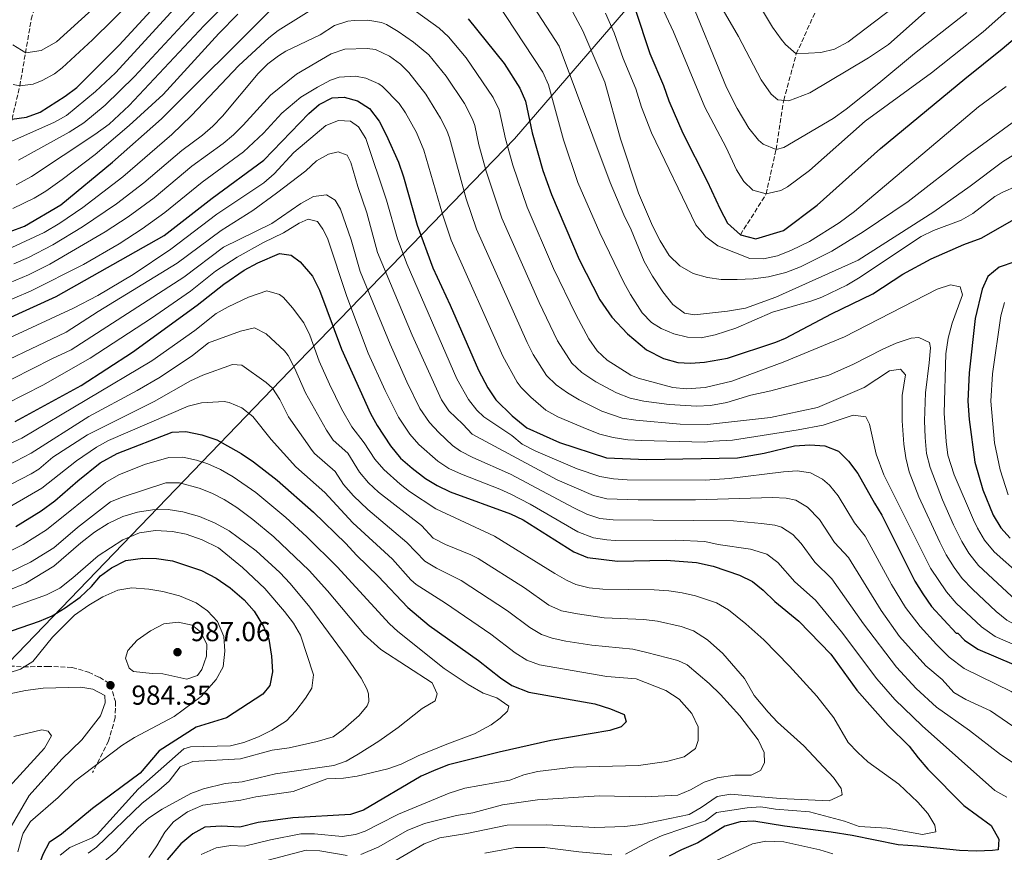
# Model space of a CAD drawing. Units: metres. Extents: x 658510 to 661974, y 4734880 to 4737272.
# Drawn here: x 659674 to 660033, y 4736738 to 4737042 of the extents above; entities that cross this region are included whole.
import ezdxf

# ---------------------------------------------------------------- set-up
doc = ezdxf.new("R2010")
doc.units = ezdxf.units.M
doc.header["$MEASUREMENT"] = 0
doc.linetypes.add('DGN Style 3', pattern=[2.435890702152634, 1.739921930109024, -0.6959687720436097])
for name, color, linetype, lineweight in [('Barranco lineal', 142, 'DGN Style 3', 13), ('Cota de punto acotado terreno', 7, 'Continuous', 0), ('Curva de nivel directora', 30, 'Continuous', 30), ('Curva de nivel intermedia', 30, 'Continuous', 0), ('Límite de municipio', 7, 'Continuous', 0), ('Pozo puntual', 7, 'Continuous', 0), ('Punto acotado terreno (símbolo)', 7, 'Continuous', 0), ('Senda', 7, 'DGN Style 3', 0)]:
    doc.layers.add(name, color=color, linetype=linetype, lineweight=lineweight)
doc.styles.add('Style-Arial', font='arial.ttf')

# ---------------------------------------------------------------- blocks, each defined once
blk = doc.blocks.new('5PATER')
at = {"layer": 'Pozo puntual', "linetype": 'Continuous', "lineweight": 0}
h = blk.add_hatch(color=51, dxfattribs=at)
edge = h.paths.add_edge_path()
edge.add_ellipse((0, 0), major_axis=(-0.1095731443231308, -0.1110710700762829), ratio=0.9994222409660317, start_angle=0, end_angle=360)

msp = doc.modelspace()

# ---------------------------------------------------------------- linework, layer by layer
at = {"layer": 'Barranco lineal', "color": 142, "linetype": 'DGN Style 3', "lineweight": 13}
for points in [[(659937.0499999998, 4736963.32, 850), (659946.4400000004, 4736978.180000001, 845), (659950.04, 4736994.4, 840), (659952.8399999999, 4737012.289999999, 835), (659957.4199999999, 4737029.189999999, 830), (659964.9199999999, 4737045.82, 825), (659967, 4737060.189999999, 820), (659969.7100000001, 4737078.640000001, 815), (659973.4900000002, 4737096.930000001, 810), (659976.0099999999, 4737116.869999999, 805), (659977.8399999999, 4737133.980000001, 800), (659980.6900000004, 4737147.939999999, 795), (659980.7000000002, 4737160.91, 790), (659976.9699999997, 4737170.480000001, 785), (659975.2000000002, 4737196.390000001, 780), (659972.6100000005, 4737220.609999999, 776.5599999999977), (659973.5700000003, 4737227.01, 775.7700000000042)], [(659666.0499999998, 4736983.699999999, 862.3800000000047), (659667.9500000002, 4736988.230000001, 860), (659670.2699999996, 4736996.970000001, 855), (659671.4600000001, 4737005.480000001, 850), (659674.3099999997, 4737017.52, 845), (659678.4900000002, 4737041.84, 835), (659682.0999999996, 4737053.76, 830), (659687.9699999997, 4737062.109999999, 825), (659690.1799999997, 4737084.029999999, 820), (659694.25, 4737102.279999999, 815), (659703.5800000001, 4737139.060000001, 805), (659711.5899999999, 4737168.619999999, 800), (659720.6600000003, 4737192.109999999, 795), (659733, 4737221.41, 791.929999999993)]]:
    msp.add_polyline3d(points, dxfattribs=at)
at = {"layer": 'Curva de nivel directora', "color": 30, "linetype": 'Continuous', "lineweight": 30, "flags": 128}
for points, elevation in [([(659898.6399999993, 4737045.52), (659903.9700000002, 4737029.410000001), (659908.9900000005, 4737017.66), (659910.9799999997, 4737012.130000001), (659916.0800000004, 4737000.270000001), (659924.9499999996, 4736982.77), (659929.6300000001, 4736972.57), (659932.29, 4736967.490000002), (659937.0499999986, 4736963.320000002), (659942.6299999999, 4736961.780000002), (659952.7799999999, 4736964.83), (659965.0800000001, 4736974.11), (659988.1600000006, 4736994.700000001), (660018.8200000006, 4737020.100000001), (660032.5099999988, 4737031.04), (660056.7299999993, 4737051.77)], 850.0000000000002), ([(659670.7999999984, 4736964.460000001), (659675.9999999997, 4736966.470000001), (659689.29, 4736974.250000001), (659708.0900000001, 4736989.730000002), (659726.0099999995, 4737005.61), (659765.7800000003, 4737045.28)], 875.0000000000002), ([(659671.4600000001, 4737005.480000001), (659676.7399999995, 4737006.210000002), (659681.7100000007, 4737007.980000002), (659690.7899999998, 4737013.770000001), (659695.0900000003, 4737016.980000001), (659710.5800000001, 4737032.350000001), (659722.1099999992, 4737044.930000001)], 850.0000000000002), ([(659837.7899999988, 4737042.000000002), (659850.9499999996, 4737025.7), (659856.6699999993, 4737016.789999999), (659858.7300000002, 4737012.01), (659861.1100000006, 4737000.390000002), (659865.0099999988, 4736986.760000002), (659868.2099999995, 4736977.91), (659878.2700000001, 4736954.26), (659885.7499999991, 4736939.539999999), (659890.11, 4736933.289999999), (659895.9300000003, 4736927.210000002), (659902.8599999994, 4736921.36), (659908.9999999994, 4736918.230000001), (659914.2000000007, 4736916.699999999), (659918.85, 4736916.520000001), (659923.9999999997, 4736916.869999999), (659932.3499999981, 4736918.26), (659949.9399999991, 4736924.150000001), (659953.4999999995, 4736925.640000001), (659970.2799999992, 4736934.460000004), (659985.3399999997, 4736941.730000001), (659996.2199999985, 4736948.92), (660006.6299999999, 4736954.57), (660018.5199999989, 4736959.789999999), (660024.8800000001, 4736962.050000002), (660036.1599999989, 4736968.480000002)], 875.0000000000002), ([(659669.739999999, 4736932.680000002), (659687.5499999989, 4736940.830000001), (659726.9100000004, 4736963.07), (659744.4700000001, 4736976.66), (659763.3399999995, 4736990.490000002), (659779.6899999997, 4737007.550000001), (659783.4800000006, 4737010.810000001), (659788.2399999994, 4737013.210000004), (659792.589999999, 4737013.430000001), (659797.4100000003, 4737012.060000001), (659801.8099999991, 4737009.300000001), (659805.3799999986, 4737004.720000001), (659807.9299999991, 4736999.75), (659812.3899999983, 4736989.720000001), (659814.2199999989, 4736984.45), (659819.2399999991, 4736966.740000002), (659824.9499999998, 4736951.26), (659831.2499999986, 4736937.67), (659841.5999999997, 4736913.91), (659844.9799999993, 4736907.5), (659847.8099999991, 4736903.120000001), (659853.8300000007, 4736897.300000001), (659859.1700000005, 4736892.890000001), (659871.0700000006, 4736887.500000002), (659888.1600000008, 4736882.01), (659902.7699999999, 4736881.310000002), (659935.9600000002, 4736882.020000001), (659945.6599999988, 4736883.710000001), (659956.7299999995, 4736886.33), (659962.3199999996, 4736886.75), (659967.8399999985, 4736886.380000002), (659972.7800000003, 4736884.390000002), (659976.4799999995, 4736880.750000001), (659979.8899999983, 4736876.27), (659985.8899999997, 4736865.430000002), (659988.61, 4736861.119999999), (660000.6399999995, 4736836.960000002), (660003.5199999985, 4736832.350000001), (660006.7199999993, 4736827.800000002)], 900.0000000000002), ([(659672.6200000001, 4736895.190000001), (659696.730000001, 4736908.310000001), (659715.3599999989, 4736920.480000001), (659738.949999999, 4736937.65), (659748.699999999, 4736945.320000002), (659756.150000001, 4736950.359999999), (659761.0599999995, 4736953.039999999), (659768.9599999986, 4736956.480000001), (659773.2900000004, 4736955.890000002), (659776.5699999994, 4736953.400000001), (659781.0699999988, 4736948.190000001), (659783.57, 4736943.060000001), (659791.5499999997, 4736921.560000001), (659802.1599999999, 4736898.109999999), (659804.5499999993, 4736893.720000002), (659809.4099999988, 4736886.37), (659813.1500000004, 4736881.859999999), (659817.3300000001, 4736878.17), (659822.2400000008, 4736874.480000001)], 925.0000000000002), ([(660037.1, 4736953.380000001), (660031.389999999, 4736951.460000001)], 875.0000000000002), ([(660031.389999999, 4736951.460000001), (660027.2099999991, 4736948.020000001), (660025.1799999997, 4736943.45), (660022.6600000006, 4736932.800000002), (660020.4199999988, 4736912.949999999), (660019.9999999985, 4736902.570000002), (660020.3899999997, 4736895.980000001), (660022.5399999998, 4736880.449999999), (660025.3799999986, 4736870.350000001), (660029.1699999995, 4736861.119999999), (660032.0399999993, 4736856.400000001), (660035.3600000008, 4736852.630000001)], 875.0000000000002), ([(659687.0599999994, 4736866.300000001), (659695.4999999994, 4736873.630000002), (659703.669999999, 4736880.17), (659709.7899999989, 4736883.61), (659729.8499999996, 4736891.29), (659734.8499999997, 4736891.620000001), (659740.6900000003, 4736890.380000004), (659746.0999999995, 4736888.59), (659755.029999999, 4736883.600000001), (659759.5099999983, 4736880.500000001), (659768.1399999983, 4736873.779999999), (659781.4100000008, 4736862.160000001), (659793.1499999999, 4736850.740000002), (659797.0799999994, 4736846.52), (659804.9800000008, 4736838.880000002), (659815.7799999989, 4736827.370000001), (659823.6, 4736820.910000001), (659841.5300000005, 4736808.050000002), (659849.519999999, 4736801.720000002), (659853.6699999997, 4736798.939999999), (659859.8799999991, 4736796.570000002), (659883.9599999987, 4736792.28), (659889.6600000006, 4736790.52), (659894.7099999998, 4736788.430000001), (659895.4099999995, 4736785.680000001), (659893.5499999998, 4736783.9), (659889.4699999985, 4736782.53), (659867.9300000002, 4736778.910000003), (659849.0999999989, 4736774.720000001), (659830.6299999994, 4736770.050000002), (659825.9600000002, 4736768.270000001), (659820.6699999995, 4736765.940000001), (659799.5999999985, 4736753.5), (659794.8499999987, 4736751.92), (659773.8099999989, 4736750.789999999), (659761.1800000002, 4736748.980000001), (659754.5700000008, 4736747.330000001), (659747.8299999994, 4736747.690000001), (659741.8100000002, 4736747.310000001), (659737.409999999, 4736744.95), (659732.9799999989, 4736741.289999999), (659728.0199999991, 4736735.470000001)], 950.0000000000002), ([(659822.2400000008, 4736874.480000001), (659826.49, 4736871.850000001), (659831.2399999996, 4736869.58), (659853.2599999984, 4736861.570000002), (659857.7800000003, 4736859.430000001), (659876.3099999998, 4736847.720000002), (659881.3199999989, 4736845.660000001), (659892.230000001, 4736844.32), (659909.9899999995, 4736844.66), (659921.0699999994, 4736843.870000001), (659927.1699999992, 4736842.480000001), (659936.6799999999, 4736839.240000002), (659941.4299999997, 4736836.91), (659945.3300000001, 4736833.779999999), (659949.6199999994, 4736829.57), (659958.3099999997, 4736822.380000002), (659969.9900000008, 4736810.37), (659979.5499999984, 4736797.310000001), (659990.9500000001, 4736784.430000001), (659998.5699999998, 4736776.890000002), (660001.7999999997, 4736772.590000001), (660005.4000000005, 4736768.490000002), (660018.4599999984, 4736755.180000001), (660028.4599999987, 4736747.900000001), (660031.3099999987, 4736742.960000001), (660031, 4736739.09), (660028.9799999995, 4736738.779999999), (660023.0999999987, 4736738.54), (660016.980000001, 4736738.820000002), (660001.6599999988, 4736740.460000004), (659994.589999999, 4736740.910000003), (659977.8299999996, 4736744.330000001), (659970.1899999997, 4736745.51), (659953.1100000007, 4736747.680000001), (659941.9799999995, 4736749.53), (659936.9900000006, 4736749.270000001), (659931.3199999998, 4736747.640000002), (659921.4999999985, 4736741.670000002), (659915.5499999984, 4736739.130000004), (659911.1200000006, 4736736.820000002)], 925.0000000000002), ([(659672.9199999997, 4736856.939999999), (659682.1199999995, 4736862.710000001), (659687.0599999994, 4736866.300000001)], 950.0000000000002), ([(659668.1399999985, 4736817.770000001), (659681.4699999992, 4736822.410000001), (659686.0800000003, 4736824.350000001), (659690.7999999988, 4736827.240000002), (659696.36, 4736831.170000001), (659700.3999999989, 4736835.08), (659703.7499999994, 4736838.92), (659707.7300000002, 4736841.930000001), (659712.9499999996, 4736844.49), (659719.1099999996, 4736845.390000001), (659724.1099999996, 4736845.300000001), (659730.0399999997, 4736844.390000002), (659740.5999999986, 4736840.960000001), (659745.849999999, 4736838.130000001), (659751.0399999992, 4736834.560000001), (659756.0899999985, 4736830.180000001), (659759.7499999997, 4736826.029999999), (659763.1099999992, 4736820.460000002), (659765.0599999982, 4736815.840000002), (659766.0199999993, 4736809.65)], 975.0000000000002), ([(660006.7199999993, 4736827.800000002), (660015.7099999991, 4736818.029999999), (660016.3599999996, 4736818.039999999), (660018.7600000004, 4736815.510000001), (660023.6399999995, 4736812.260000001), (660043.3499999995, 4736803.840000001), (660058.2499999991, 4736795.960000002), (660076.8799999994, 4736787.190000001), (660087.3800000002, 4736781.230000002), (660092.2599999997, 4736777.939999999), (660101.6200000006, 4736770.539999999), (660105.1999999991, 4736767.040000001), (660112.8099999999, 4736758.59), (660116.5899999996, 4736755.160000001), (660120.8200000008, 4736751.980000001), (660125.1700000004, 4736749.500000001), (660129.889999999, 4736747.850000001), (660134.8800000001, 4736746.939999999), (660140.62, 4736746.33), (660156.9999999994, 4736746.87), (660162.7399999994, 4736746.430000001), (660185.0300000008, 4736741.910000001), (660190.5299999993, 4736740.090000002), (660200.0800000003, 4736735.08)], 900), ([(659766.0199999993, 4736809.65), (659766.4799999997, 4736803.91), (659765.5099999999, 4736798.960000002), (659762.9500000004, 4736795.859999999), (659749.6899999991, 4736787.170000001), (659738.5699999991, 4736783.78), (659725.0899999987, 4736775.140000002), (659718.1599999998, 4736766.980000001), (659700.8399999992, 4736754.190000001), (659689.4699999989, 4736744.750000002), (659684.9600000004, 4736741.760000001), (659682.6899999996, 4736737.310000001), (659678.749999999, 4736726.580000003), (659677.4599999993, 4736721.09), (659676.1000000002, 4736709.910000003), (659675.2399999996, 4736698.61), (659674.4599999996, 4736693.210000001), (659674.8300000007, 4736687.990000002), (659673.2599999993, 4736684.010000001)], 975.0000000000002)]:
    msp.add_lwpolyline(points, dxfattribs=dict(at, elevation=elevation))
at = {"layer": 'Curva de nivel intermedia', "color": 30, "linetype": 'Continuous', "lineweight": 0, "flags": 128}
for points, elevation in [([(659670.2700000008, 4736996.970000001), (659686.99, 4737004.33), (659691.3399999997, 4737006.789999999), (659701.8899999999, 4737015.479999999), (659709.1600000008, 4737022.320000002), (659749.5400000016, 4737066.460000001)], 855.0000000000002), ([(660026.8400000003, 4737064.590000001), (659990.9900000002, 4737032.679999999), (659983.7300000006, 4737027.830000001), (659962.38, 4737015.05), (659954.7300000011, 4737012.090000001), (659950.650000002, 4737012.529999998), (659948.2200000001, 4737014.59), (659944.6500000005, 4737019.76), (659936.310000001, 4737035.600000001), (659924.790000001, 4737055.529999999)], 835), ([(659673.8000000003, 4736990.519999999), (659692.2600000006, 4737000.680000001), (659697.7100000001, 4737004.149999999), (659705.4800000016, 4737010.49), (659716.1600000013, 4737021.02), (659750.9299999997, 4737058.470000001)], 859.9999999999999), ([(659906.3300000007, 4737050.84), (659912.5900000012, 4737037.209999999), (659924.0399999999, 4737009.789999999), (659931.9000000011, 4736995.109999999), (659935.6500000017, 4736986.949999999), (659938.3300000017, 4736982.680000001), (659941.5800000017, 4736979.550000001), (659946.4400000009, 4736978.179999998), (659951.7400000005, 4736979.42), (659954.1700000003, 4736980.749999999), (659962.2200000013, 4736986.679999999), (659982.4699999997, 4737004.649999999), (660006.6800000012, 4737022.369999998), (660025.5400000017, 4737037.209999999), (660048.400000001, 4737057.689999999)], 845.0000000000002), ([(659671.8100000009, 4737032.550000002), (659676.5200000005, 4737029.65), (659682.0599999992, 4737030.470000001), (659687.6300000015, 4737033.62), (659709.7900000011, 4737053.849999998)], 840), ([(659672.9300000007, 4736981.46), (659678.5800000012, 4736984.52), (659701.6900000009, 4736999.819999999), (659706.8899999999, 4737003.619999999), (659714.2400000015, 4737010.430000001), (659741.5199999996, 4737039.599999999), (659755.5600000009, 4737053.849999998)], 865), ([(659855.4500000012, 4737056.079999999), (659870.9299999998, 4737031.99), (659889.530000001, 4736982.4), (659894.5300000011, 4736970.539999999), (659897.1999999998, 4736965.140000001), (659901.9699999997, 4736953.56), (659905.0099999995, 4736948.199999998), (659908.7300000011, 4736942.519999999), (659912.4400000017, 4736937.9), (659916.6700000005, 4736934.74), (659920.3200000006, 4736934.149999999), (659932.3900000006, 4736935.48), (659938.8700000005, 4736936.57), (659949.9500000002, 4736940.569999999), (659980.02, 4736954.009999999), (660007.5400000019, 4736971.689999999), (660020.820000001, 4736980.960000001), (660032.6500000019, 4736989.84), (660038.4400000009, 4736993.569999999)], 865), ([(659671.8900000014, 4737018.09), (659674.3099999998, 4737017.52), (659679.2100000017, 4737018.15), (659682.5100000007, 4737019.520000001), (659686.9100000019, 4737021.999999999), (659689.7700000006, 4737024.149999999), (659700.7800000011, 4737034.349999999), (659715.9500000012, 4737049.390000002)], 845.0000000000002), ([(659917.5300000011, 4737052.33), (659931.9300000002, 4737016.980000001), (659935.910000001, 4737009.34), (659940.1700000013, 4737002.15), (659943.5900000011, 4736997.779999998), (659945.3600000013, 4736996.279999998), (659950.0400000019, 4736994.399999999), (659952.8600000005, 4736995.099999999), (659970.9100000017, 4737005.720000001), (659975.6500000004, 4737009.07), (659987.5500000003, 4737018.499999999), (660000.5099999999, 4737029.399999999), (660019.650000002, 4737044.319999999)], 840), ([(659943.2200000001, 4737048.060000001), (659948.7499999999, 4737039), (659951.8800000013, 4737034.619999999), (659953.5100000007, 4737032.689999999), (659957.4200000003, 4737029.189999999), (659966.41, 4737029.779999999), (659971.3300000019, 4737030.949999998), (659976.3000000007, 4737033.650000001), (659999.5100000009, 4737051.310000001)], 830.0000000000001), ([(659671.440000002, 4736958.619999998), (659683.1400000011, 4736964.13), (659688.9400000013, 4736967.57), (659697.2300000016, 4736973.209999999), (659711.8499999997, 4736984.400000001), (659729.6999999998, 4736999.819999999), (659736.9199999995, 4737006.739999999), (659754.1399999993, 4737024.960000001), (659765.160000001, 4737035.109999998), (659768.5600000008, 4737037.730000001), (659786.3000000013, 4737048.819999999)], 880.0000000000002), ([(659815.950000001, 4737046.800000001), (659827.1800000007, 4737038.57), (659830.5900000016, 4737035.460000002), (659837.0800000002, 4737027.830000001), (659846.9200000018, 4737013.38), (659849.0499999997, 4737008.850000001), (659851.3699999996, 4736998.259999999), (659854.0300000019, 4736988.619999999), (659859.2500000009, 4736973.350000001), (659868.8700000012, 4736950.939999999), (659876.9800000006, 4736934.17), (659881.7200000013, 4736925.399999999), (659884.8000000013, 4736920.970000001), (659888.4600000003, 4736917.550000001), (659897.1500000008, 4736912.109999998), (659899.8000000018, 4736910.970000001), (659912.4200000014, 4736907.649999999), (659917.4000000014, 4736907.07), (659924.2300000021, 4736907.59), (659933.9599999996, 4736909.9), (659952.6300000001, 4736916.789999999), (659974.9400000017, 4736926.069999999), (660008.8099999991, 4736943.509999998), (660013.6500000006, 4736945.050000001), (660017.1500000008, 4736944.36), (660017.9600000001, 4736941.45), (660014.2699999998, 4736931.09), (660012.7800000011, 4736925.58), (660012.0000000009, 4736919.869999999), (660011.3000000014, 4736898.21)], 880.0000000000002), ([(659848.1300000009, 4737048.169999998), (659865.0600000002, 4737022.539999997), (659867.0400000005, 4737017.939999999), (659872.5200000012, 4736997.949999998), (659877.7800000006, 4736982.380000001), (659885.7300000011, 4736964.029999999), (659894.5900000014, 4736945.909999999), (659896.9600000007, 4736941.519999999), (659901.1699999997, 4736934.859999998), (659904.6299999997, 4736931.279999999), (659908.0899999996, 4736929.08), (659912.7600000012, 4736927.119999998), (659917.7900000004, 4736925.910000001), (659922.7900000005, 4736925.67), (659927.8399999997, 4736926.76), (659935.4100000003, 4736929.230000001), (659948.7300000021, 4736935.029999998), (659963.1399999999, 4736939.199999999), (659966.7800000011, 4736940.529999999), (659975.8, 4736944.900000001), (659980.1000000006, 4736947.440000001), (660002.9400000018, 4736962.599999999), (660007.400000001, 4736964.84), (660017.5399999998, 4736968.58), (660021.8300000014, 4736971.100000001), (660029.8500000011, 4736977.179999999), (660032.690000002, 4736978.8)], 870.0000000000002), ([(659875.0200000001, 4737046.210000001), (659879.5599999998, 4737037.59), (659887.5599999997, 4737018.880000001), (659893.3600000021, 4736998.319999999), (659899.8300000007, 4736978.489999999), (659904.9400000003, 4736966.59), (659907.7900000003, 4736961.109999998), (659911.010000001, 4736955.679999999), (659914.9600000007, 4736952.009999999), (659919.8300000011, 4736949.189999998), (659925.0200000012, 4736947.749999999), (659929.9699999999, 4736947.029999998), (659935.8200000017, 4736946.949999998), (659941.7000000001, 4736947.23), (659947.3100000004, 4736947.980000001), (659953.6400000004, 4736949.51), (659958.9500000012, 4736951.630000001), (659970.400000002, 4736957.269999998), (659981.7600000012, 4736964.4), (659998.200000001, 4736975.469999999), (660019.4599999997, 4736991.989999999), (660055.4500000007, 4737018.17)], 859.9999999999999), ([(659671.820000002, 4736972.839999998), (659679.5600000003, 4736976.66), (659683.8099999994, 4736979.2), (659689.7999999997, 4736983.410000001), (659701.730000001, 4736992.49), (659714.2300000002, 4737003.119999998), (659726.5300000004, 4737014.42), (659746.8600000016, 4737036.600000001), (659753.850000001, 4737043.74)], 870.0000000000002), ([(659887.8900000004, 4737044.050000002), (659891.0199999996, 4737036.939999999), (659894.320000001, 4737027.490000002), (659898.9400000012, 4737016.529999999), (659901.0100000009, 4737009.779999999), (659904.5800000004, 4737000.439999999), (659920.7400000008, 4736966.88), (659924.3799999997, 4736962.55), (659928.8299999998, 4736959.249999999), (659940.4599999995, 4736954.579999999), (659945.4300000007, 4736954.55), (659950.5700000015, 4736955.619999998), (659955.7300000003, 4736957.710000001), (659962.1800000012, 4736960.869999999), (659973.0300000006, 4736967.659999999), (659978.5899999995, 4736971.789999999), (660023.8499999996, 4737009.96), (660033.9700000006, 4737017.33)], 855.0000000000002), ([(660039.3500000007, 4736828.210000001), (660023.9000000011, 4736842.699999999), (660020.3499999995, 4736847.179999999), (660017.760000001, 4736851.460000002), (660014.7400000015, 4736857.53), (660010.6700000011, 4736866.66), (660006.2200000008, 4736878.449999999), (660004.8799999997, 4736883.51), (660004.3900000004, 4736889.439999999), (660004.1800000002, 4736895.45), (660004.5199999998, 4736905.66), (660005.9100000003, 4736916.65), (660006.29, 4736922.109999998), (660006.0399999998, 4736924.060000001), (660002.1100000005, 4736925.810000001), (659999.3200000008, 4736925.59), (659993.8100000012, 4736923.73), (659988.9400000006, 4736921.609999998), (659978.2300000018, 4736916.09), (659969.3400000003, 4736912.150000001), (659948.0999999995, 4736906.409999999), (659940.8300000007, 4736904.779999999), (659932.0700000009, 4736902.15), (659926.0899999996, 4736901.050000001), (659921.1200000008, 4736900.749999999), (659911.0900000016, 4736901.399999999), (659901.780000002, 4736902.600000001), (659896.8900000014, 4736903.730000001), (659891.8800000001, 4736905.67), (659884.2800000005, 4736909.679999999), (659879.1799999998, 4736913.069999999), (659875.5499999999, 4736916.51), (659870.4, 4736924.659999999), (659863.650000002, 4736938.539999999), (659850.070000001, 4736969.329999999), (659844.2999999998, 4736986.490000002), (659841.6199999999, 4736996.119999998), (659840.1900000017, 4737003.09), (659839.3800000002, 4737005.480000001), (659836.4800000011, 4737011.140000001), (659829.7100000008, 4737021.149999999), (659823.4000000008, 4737028.92), (659817.8200000019, 4737033.529999998), (659812.3200000012, 4737037.350000001), (659808.0099999994, 4737039.909999999), (659806.1699999999, 4737040.640000001), (659801.1900000023, 4737041.539999999), (659796.200000001, 4737041.420000001), (659793.8899999999, 4737041.15), (659789.0799999997, 4737039.63), (659783.8000000003, 4737036.159999999), (659771.3400000012, 4737030.189999999), (659768.6500000001, 4737028.57), (659764.7400000008, 4737025.539999999), (659761.1700000013, 4737022.07), (659748.1700000013, 4737006.489999999), (659744.7000000002, 4737002.84), (659740.9400000006, 4736999.56), (659733.3900000001, 4736994.029999998), (659719.5200000008, 4736982.210000001)], 885.0000000000002), ([(660030.2800000003, 4736825.989999999), (660021.6400000014, 4736834.119999998), (660017.950000001, 4736837.99), (660014.9300000013, 4736841.970000001), (660012.0500000003, 4736846.619999997), (660009.700000001, 4736851.24), (660002.040000001, 4736867.800000001), (659998.6300000001, 4736876.88), (659997.3800000007, 4736881.929999999), (659996.660000001, 4736886.980000001), (659995.9700000002, 4736895.430000001), (659995.9600000014, 4736904.71), (659997.1799999995, 4736912.27), (659995.4400000006, 4736914.27), (659991.3800000015, 4736913.66), (659982.11, 4736907.649999999), (659965.2000000008, 4736900.32), (659947.99, 4736896.71), (659925.0500000003, 4736894.09), (659915.0299999999, 4736894.24), (659898.9299999999, 4736895.66), (659893.9800000011, 4736896.489999999), (659886.5100000012, 4736898.960000001), (659878.2700000001, 4736903.069999999), (659874.03, 4736905.66), (659869.9000000015, 4736908.57), (659866.3099999997, 4736912.039999999), (659861.5399999998, 4736919.59), (659859.2900000013, 4736924.039999999), (659840.850000001, 4736965.310000001), (659837.0500000011, 4736976.390000001), (659830.9300000012, 4736998.639999999), (659829.9700000001, 4737001.33), (659827.7100000003, 4737005.789999999), (659822.3800000016, 4737014.489999998), (659816.2000000014, 4737022.380000001), (659813.0800000011, 4737025.439999999), (659809.0599999999, 4737028.350000001), (659804.050000001, 4737030.779999998), (659801.010000001, 4737031.199999999), (659792.8300000003, 4737030.890000001), (659787.8300000002, 4737029.189999999), (659775.2000000015, 4737021.84), (659765.6700000007, 4737014.220000001), (659755.7599999999, 4737003.199999999), (659752.2000000015, 4736999.759999999), (659748.4100000006, 4736996.539999999), (659737.0900000016, 4736988.239999998), (659723.3400000008, 4736976.789999999), (659713.8600000015, 4736969.83), (659705.4800000016, 4736964.369999999), (659685.3000000003, 4736952.569999999), (659677.4500000003, 4736948.689999999), (659668.2200000011, 4736944.850000001)], 890), ([(659866.150000001, 4736899.399999999), (659860.600000001, 4736904.050000001), (659857.0600000005, 4736907.58), (659855.6600000013, 4736909.529999999), (659850.4500000012, 4736918.98), (659831.6399999999, 4736961.279999998), (659828.3899999999, 4736970.739999999), (659821.6600000019, 4736994.180000001), (659818.9300000005, 4737000.51), (659814.9200000007, 4737007.75), (659812.6699999998, 4737011.109999999), (659806.5200000008, 4737017.350000001), (659805.2500000012, 4737018.289999999), (659800.4900000002, 4737020.4), (659796.6500000004, 4737021.140000001), (659790.7900000019, 4737020.689999999), (659787.5799999998, 4737019.599999999), (659782.7899999999, 4737017.130000001), (659776.7900000006, 4737013.389999999), (659769.8200000013, 4737007.640000001), (659763.1400000004, 4737000.269999999), (659755.8700000016, 4736993.51), (659740.7800000019, 4736982.449999999), (659727.1300000016, 4736971.439999999), (659718.9400000019, 4736965.399999999), (659710.5700000012, 4736959.930000001), (659697.5800000003, 4736952.42), (659678.1600000011, 4736942.720000001), (659666.640000001, 4736937.82)], 895.0000000000002), ([(659662.060000001, 4736921.880000001), (659693.89, 4736936.499999999), (659702.7400000015, 4736941.159999999), (659715.6300000016, 4736948.859999999), (659729.3199999998, 4736957.99), (659746.0900000005, 4736970.769999999), (659763.25, 4736982.249999999), (659767.0300000019, 4736985.449999999), (659774.1799999999, 4736993.230000001), (659785.8900000001, 4737003.069999999), (659790.5199999991, 4737004.989999999), (659794.8900000012, 4737004.640000001), (659797.740000001, 4737002.600000001), (659800.4400000012, 4736998.34), (659807.9800000006, 4736975.95), (659811.9900000002, 4736961.789999997), (659815.5000000017, 4736952.42), (659833.7099999995, 4736910.75), (659837.8700000015, 4736903.269999999), (659840.9300000014, 4736899.300000001), (659843.550000001, 4736896.869999999), (659853.7200000011, 4736890.15), (659857.5299999999, 4736886.909999999), (659862.4600000007, 4736884.390000001), (659877.5700000006, 4736877.91), (659885.7900000014, 4736875.149999999), (659890.7600000004, 4736874.31), (659895.7500000015, 4736873.999999999), (659924.2300000021, 4736873.849999999), (659932.9800000007, 4736874.390000001), (659952.7199999995, 4736876.909999999), (659957.7100000007, 4736877.180000001), (659962.560000001, 4736876.489999998), (659967.0000000001, 4736874.2), (659969.4700000001, 4736871.980000001), (659972.7100000011, 4736868.17), (659978.640000001, 4736858.259999999), (659982.5500000003, 4736853.369999998), (659992.1100000001, 4736835.8)], 905), ([(660040.6700000018, 4736781.220000001), (660028.1700000003, 4736789.699999999), (660019.2499999997, 4736793.930000001), (660014.9, 4736796.390000001), (660010.5599999994, 4736801.13), (660004.6699999997, 4736806.09), (659995.0700000017, 4736816.859999998), (659988.3799999997, 4736826.32), (659976.4900000007, 4736845.619999998), (659971.380000001, 4736851.090000001), (659965.8600000001, 4736859.550000001), (659961.5599999997, 4736864.03), (659957.2800000015, 4736866.59), (659953.6900000018, 4736867.3), (659948.7099999996, 4736867.49), (659920.6600000004, 4736866.63), (659899.7900000005, 4736866.689999999), (659888.2800000014, 4736867.060000001), (659883.4199999999, 4736868.289999999), (659870.180000001, 4736873.970000001), (659839.2700000008, 4736890.619999999), (659835.8799999999, 4736894.29), (659830.7500000002, 4736899.050000001), (659828.0299999999, 4736903.09), (659817.3300000001, 4736926.630000001), (659804.7400000016, 4736956.83), (659800.8400000012, 4736971.260000001), (659797.5399999998, 4736980.9), (659795.040000001, 4736989.679999998), (659793.6500000006, 4736992.350000001), (659790.4000000006, 4736993.55), (659786.8700000013, 4736992.710000002), (659782.4700000002, 4736990.179999999), (659778.6100000001, 4736986.59), (659767.8900000001, 4736978.399999999), (659759.2200000001, 4736972.189999998), (659747.7199999999, 4736964.880000001), (659731.7300000016, 4736952.9), (659702.9200000003, 4736935.320000002), (659691.2200000013, 4736927.819999999), (659657.4299999997, 4736911.769999999)], 910.0000000000002), ([(660032.690000002, 4736978.8), (660052.6000000008, 4736987.52)], 870.0000000000002), ([(659719.5200000008, 4736982.210000001), (659709.5400000009, 4736974.539999999), (659697.1199999999, 4736966.140000001), (659686.3799999999, 4736959.600000001), (659677.5000000016, 4736955.009999999), (659672.1799999997, 4736952.710000001)], 885.0000000000002), ([(659664.3400000009, 4736907.140000001), (659685.9300000005, 4736918.060000001), (659693.0600000008, 4736921.319999999), (659734.13, 4736947.82), (659748.6100000017, 4736958.759999999), (659766.1800000003, 4736967.430000001), (659776.7400000015, 4736974.67), (659781.3500000006, 4736977.26), (659786.1300000015, 4736977.81), (659789.3400000012, 4736975.960000001), (659791.2700000001, 4736972.59), (659795.1399999993, 4736961.49), (659798.4299999995, 4736949.900000001), (659809.3600000017, 4736923.390000001), (659815.4800000016, 4736909.699999999), (659820.2200000002, 4736899.989999999), (659823.64, 4736894.819999999), (659827.0399999998, 4736891.17), (659832.0700000012, 4736886.5), (659835.0199999993, 4736884.359999998), (659839.4699999996, 4736882.05), (659853.2000000003, 4736876.02), (659876.3500000001, 4736863.730000001), (659881.0500000007, 4736861.439999999), (659885.8400000007, 4736859.869999998), (659890.5999999995, 4736859.4), (659934.570000002, 4736858.970000001), (659944.7000000019, 4736858.08), (659949.6399999994, 4736857.369999999), (659951.990000001, 4736856.699999998)], 915), ([(660034.2000000008, 4736758.259999999), (660029.7800000019, 4736760.74), (660003.2700000004, 4736784.249999999), (659993.3399999995, 4736793.91), (659986.7800000014, 4736801.449999999), (659973.9000000001, 4736818.539999999), (659964.3700000015, 4736830.130000001), (659956.8700000002, 4736836.74), (659950.7300000002, 4736843.819999999), (659946.7100000014, 4736846.800000001), (659940.690000002, 4736848.660000001), (659928.9300000005, 4736850.390000001), (659924.0500000011, 4736851.499999999), (659913.5400000013, 4736851.939999999), (659891.4199999997, 4736851.859999999), (659888.3900000011, 4736852.020000001), (659883.4300000012, 4736852.840000001), (659877.7400000005, 4736855.050000001), (659860.4400000002, 4736865.039999999), (659853.3700000002, 4736868.719999999), (659849.2999999999, 4736870.579999999), (659835.300000001, 4736875.970000001), (659830.7500000002, 4736878.100000001), (659826.6900000012, 4736880.779999998), (659819.8300000012, 4736886.849999999), (659816.520000001, 4736890.600000001), (659812.3900000004, 4736896.849999999), (659807.5500000013, 4736906.489999999), (659801.3799999999, 4736920.16), (659793.5299999999, 4736940.759999999), (659786.4500000012, 4736962.09), (659784.8000000016, 4736965.359999999), (659782.9000000017, 4736968.149999999), (659779.4000000014, 4736968.989999999), (659776.1700000016, 4736967.499999999), (659770.5099999999, 4736963.980000001), (659763.1100000015, 4736960.509999999), (659753.6100000018, 4736955.17), (659745.6700000003, 4736950.029999998), (659736.5400000019, 4736942.730000001), (659722.3100000003, 4736932.829999999), (659699.9200000005, 4736918.310000001), (659682.7200000008, 4736908.430000001), (659669.3600000012, 4736901.599999999)], 920.0000000000002), ([(659658.2300000022, 4736881.489999998), (659675.0800000011, 4736889.17), (659722.4900000015, 4736917.31), (659738.1300000009, 4736928.439999999), (659745.9299999995, 4736934.579999999), (659750.2500000001, 4736937.02), (659757.7000000001, 4736940.550000001), (659764.3899999999, 4736942.9), (659769.0300000003, 4736941.519999999), (659770.4800000007, 4736940.439999999), (659773.770000001, 4736936.67), (659777.8600000013, 4736931.17), (659780.0499999997, 4736926.659999999), (659783.5099999997, 4736917.27), (659787.2300000011, 4736908.800000001), (659791.5899999999, 4736899.8), (659795.3600000006, 4736893.239999999), (659799.9200000003, 4736887.41), (659803.8099999997, 4736881.529999999), (659807.0300000005, 4736877.699999998), (659812.9600000004, 4736872.390000001), (659816.4200000004, 4736869.73), (659825.9900000015, 4736863.439999999), (659847.3300000008, 4736853.439999999), (659869.3499999995, 4736839.789999999)], 930), ([(660033.3899999994, 4736938.58), (660032.0500000005, 4736933.75), (660028.9500000004, 4736912.560000001), (660028.2999999999, 4736902.67), (660029.7400000016, 4736887.460000001), (660031.7000000018, 4736877.600000001), (660034.7000000015, 4736868.46)], 870.0000000000002), ([(659808.6399999999, 4736733.569999999), (659821.7100000011, 4736741.210000001), (659827.4100000008, 4736743.48), (659837.3000000014, 4736745), (659852.0600000004, 4736748.06), (659866.5199999998, 4736748.189999999), (659883.99, 4736747.159999999), (659894.9000000021, 4736747.519999999), (659900.7699999994, 4736748.27), (659918.3600000005, 4736751.989999999), (659922.690000002, 4736754.48), (659928.5599999995, 4736758.46), (659933.4800000014, 4736759.339999998), (659951.4900000002, 4736757.84), (659969.3899999995, 4736756.899999999), (659973.9400000003, 4736758.949999999), (659974.1500000004, 4736759.189999999), (659973.8300000008, 4736761.390000001), (659970.9500000018, 4736765.4), (659960.1500000015, 4736777.019999999), (659950.5700000015, 4736785.589999998), (659947.1900000019, 4736789.27), (659942.0399999998, 4736795.340000001), (659938.5100000005, 4736801.539999999), (659930.6400000004, 4736810.600000001), (659925.0800000015, 4736815.640000001), (659919.8900000014, 4736818.92), (659915.3899999999, 4736820.539999997), (659906.8100000012, 4736822.369999998), (659901.8600000002, 4736822.999999999), (659887.3400000005, 4736823.67), (659877.650000001, 4736825.06), (659871.8600000018, 4736826.239999999), (659867.2500000007, 4736828.210000001), (659858.2899999998, 4736834.600000001), (659841.4000000008, 4736845.310000001), (659838.8100000003, 4736846.67), (659829.4600000004, 4736850.349999999), (659825.0599999994, 4736852.699999999), (659820.740000001, 4736857.3), (659805.1100000005, 4736869.449999998), (659801.5000000006, 4736872.91), (659798.2100000004, 4736876.689999999), (659793.8600000008, 4736883.730000001), (659788.5499999999, 4736888.38), (659786.1100000015, 4736892.079999999), (659778.4600000003, 4736905.67), (659774.4900000007, 4736914.829999999), (659772.1500000004, 4736919.279999999), (659770.8300000017, 4736920.989999999), (659764.0900000003, 4736927.199999998), (659759.8200000012, 4736929.319999999), (659754.7699999998, 4736928.180000001), (659743.1600000003, 4736923.84), (659737.3100000008, 4736919.239999998), (659725.4300000007, 4736911.4), (659717.1200000002, 4736906.529999999), (659699.4900000015, 4736897.05), (659678.4000000004, 4736883.63), (659670.0600000008, 4736879.350000001)], 935.0000000000002), ([(659660.6900000009, 4736866.989999999), (659678.4699999995, 4736876.189999999), (659681.2800000014, 4736877.859999998), (659686.3500000008, 4736882.249999999), (659698.9700000006, 4736890.369999999), (659723.2800000005, 4736902.56), (659736.4900000005, 4736910.03), (659741.0200000011, 4736912.130000001), (659751.8900000007, 4736916.050000002), (659755.2400000013, 4736915.75), (659764.1399999995, 4736909.480000001), (659766.4500000007, 4736907.380000001), (659769.1700000009, 4736903.189999998), (659772.3300000015, 4736896.920000001), (659780.89, 4736884.609999999), (659781.7500000005, 4736883.51), (659789.3300000001, 4736876.969999999), (659792.2800000005, 4736872.249999999), (659795.990000001, 4736868.149999999), (659801.1500000019, 4736863.189999999), (659815.4800000016, 4736851.159999999), (659821.9600000014, 4736844.250000001)], 940), ([(659666.5000000001, 4736861.739999998), (659682.360000001, 4736870.869999999), (659694.9500000017, 4736880.900000001), (659702.280000001, 4736885.800000001), (659706.6200000016, 4736888.289999999), (659735.67, 4736900.83), (659740.5400000005, 4736901.99), (659748.7900000005, 4736902.529999998), (659750.6700000004, 4736902.17), (659755.3100000005, 4736900.139999999), (659759.2900000014, 4736897.039999999), (659765.920000001, 4736888.710000001)], 945), ([(660043.6800000002, 4736810.899999999), (660029.9100000015, 4736816.880000001), (660024.9000000004, 4736820.369999998), (660015.7600000006, 4736829.020000001), (660012.1600000019, 4736833.119999999), (660006.3500000006, 4736841.79), (659989.3499999996, 4736875.789999999), (659986.54, 4736883.259999999), (659984.1399999994, 4736894.189999999), (659982.7300000013, 4736896.869999999), (659978.1800000004, 4736897.54), (659967.1800000012, 4736893.880000001), (659958.1500000011, 4736892.180000001), (659934.1299999995, 4736888.449999999), (659927.1400000001, 4736888.099999999), (659923.9100000003, 4736887.640000001), (659901.030000001, 4736888.3), (659896.0399999998, 4736888.579999999), (659890.6700000009, 4736889.33), (659885.8300000017, 4736890.630000001), (659881.1500000014, 4736892.37), (659870.5000000006, 4736896.920000001), (659866.150000001, 4736899.399999999)], 895.0000000000002), ([(660011.3000000014, 4736898.21), (660012.0200000011, 4736887.949999998), (660012.7200000007, 4736883), (660014.9699999993, 4736875.769999999), (660022.0300000003, 4736859.340000001), (660023.4600000008, 4736856.289999999), (660026.0400000003, 4736852.009999999), (660029.5400000005, 4736847.749999999), (660048.7300000017, 4736830.730000001)], 880.0000000000002), ([(659765.920000001, 4736888.710000001), (659774.9400000023, 4736878.65), (659785.5599999992, 4736869.350000001), (659795.7400000005, 4736858.33), (659810.2300000011, 4736845.02), (659816.900000001, 4736837.539999999), (659818.8700000001, 4736835.810000001), (659829.530000002, 4736829.039999999), (659846.020000001, 4736817.720000002), (659854.8800000012, 4736810.92), (659859.1600000015, 4736808.230000001), (659863.8399999999, 4736806.460000001), (659888.2800000014, 4736802.279999998), (659899.0199999993, 4736801.46), (659909.9100000013, 4736797.210000001), (659914.7500000005, 4736794.02), (659919.3799999995, 4736788.800000001), (659921.7000000019, 4736783.930000001), (659921.6700000007, 4736778.92), (659920.6400000004, 4736776.029999998), (659916.5400000009, 4736773), (659910.1100000005, 4736771.279999998), (659899.8399999996, 4736769.77), (659876.1800000002, 4736769.16), (659863.1, 4736767.630000001), (659858.0400000017, 4736766.359999999), (659852.9800000013, 4736764.460000002), (659836.5300000004, 4736761.509999999), (659830.9100000011, 4736759.73), (659812.3500000001, 4736752.039999999), (659805.2100000011, 4736748.399999999), (659800.2500000012, 4736745.909999999), (659796.7599999999, 4736744.609999998), (659791.8200000002, 4736743.980000001), (659781.7400000016, 4736744.92), (659776.7400000015, 4736744.91), (659765.7100000009, 4736742.720000001), (659756.2300000016, 4736740.399999999), (659751.2400000005, 4736740.71), (659745.9200000007, 4736739.84), (659740.4700000011, 4736737.38)], 945), ([(659667.4700000002, 4736846.400000001), (659675.5500000004, 4736850.42), (659684.0500000007, 4736855.699999999), (659705.5300000008, 4736873.029999998), (659710.4200000014, 4736875.789999999), (659719.7199999997, 4736879.600000001), (659728.7000000008, 4736882.09), (659733.7000000009, 4736882.199999999)], 955), ([(659733.7000000009, 4736882.199999999), (659738.7600000014, 4736881.140000001), (659742.8899999997, 4736879.75), (659747.4800000007, 4736877.710000001), (659752.1400000011, 4736875.069999999), (659760.3200000018, 4736869.300000001), (659771.3500000002, 4736860.230000001), (659778.9700000001, 4736853.199999998), (659789.9600000003, 4736842.21), (659809.0599999999, 4736821.4), (659812.0799999997, 4736818.66), (659828.990000001, 4736805.230000001), (659837.790000001, 4736799.300000001), (659843.2500000015, 4736796.239999999), (659848.2200000003, 4736794.48), (659852.6000000013, 4736791.399999999), (659852.1100000017, 4736789.599999999), (659849.4699999997, 4736787.07), (659846.2100000009, 4736784.660000001), (659840.0500000007, 4736781.359999999), (659830.0400000017, 4736777.529999998), (659819.5000000005, 4736773.279999999), (659813.3800000006, 4736770.269999999), (659808.5300000003, 4736768.599999999), (659797.2900000017, 4736765.880000001), (659792.3300000018, 4736765.219999999), (659786.2600000012, 4736764.929999999), (659774.0000000012, 4736760.390000002), (659760.3399999997, 4736758.399999999), (659754.9500000007, 4736757.179999999), (659740.9900000021, 4736755.330000001), (659735.48, 4736752.880000001), (659730.4000000019, 4736749.26), (659727.1300000016, 4736745.489999999), (659724.2999999997, 4736740.5), (659721.3400000003, 4736736.31)], 955), ([(659670.9700000006, 4736840.399999999), (659678.1800000012, 4736843.899999999), (659686.6600000014, 4736849.220000001), (659695.3300000017, 4736856.550000001), (659707.3800000015, 4736865.9), (659711.9900000005, 4736867.81), (659727.5499999997, 4736872.890000001), (659732.5600000009, 4736872.800000001), (659739.6799999999, 4736870.91), (659744.3400000003, 4736869.07), (659748.7999999995, 4736866.819999999), (659753.4599999998, 4736863.810000001), (659759.2200000001, 4736859.52), (659766.9500000014, 4736853.17), (659779.7900000003, 4736840.86), (659786.5400000005, 4736833.48), (659799.8700000012, 4736817.569999999), (659805.9400000019, 4736812.070000002), (659824.6700000005, 4736799.989999999), (659826.480000001, 4736795.970000001), (659825.7600000012, 4736793.369999999), (659820.9600000001, 4736790.57), (659812.2200000006, 4736783.65), (659805.1900000009, 4736778.689999999)], 960), ([(659663.4700000016, 4736830.96), (659676.4500000012, 4736836.269999999), (659686.7000000017, 4736842.51), (659696.540000001, 4736851.03), (659701.6000000014, 4736854.890000001), (659706.5200000011, 4736858.02), (659711.9300000002, 4736860.579999999), (659717.240000001, 4736862.13), (659722.6400000012, 4736862.98), (659728.3699999999, 4736863.109999998), (659733.7600000012, 4736862.3), (659739.8200000008, 4736860.619999999), (659745.5600000008, 4736858.140000001), (659750.6600000013, 4736855.359999999), (659760.5200000008, 4736848.010000001), (659769.1500000008, 4736840.130000001), (659772.8900000004, 4736836.189999999), (659780.0400000006, 4736827.519999998), (659793.6500000006, 4736809.009999999), (659798.7400000001, 4736801.599999999), (659800.8700000002, 4736797.73), (659801.4600000003, 4736795.91), (659801.5099999995, 4736793.179999999)], 965.0000000000002), ([(659668.5099999995, 4736826.390000001), (659684.1, 4736832.029999998), (659688.8899999999, 4736834.439999999), (659693.7000000001, 4736838.189999999), (659702.9300000013, 4736846.26), (659711.880000001, 4736852.039999999), (659717.9699999996, 4736854.579999999), (659723.8400000016, 4736855.480000001), (659729.9500000002, 4736855.109999999), (659734.9800000016, 4736854.139999999), (659740.7900000009, 4736852.13), (659746.7600000009, 4736849.11), (659755.4900000016, 4736841.989999998), (659763.6000000008, 4736834.36)], 970), ([(659951.990000001, 4736856.699999998), (659956.2000000019, 4736853.989999999), (659959.1500000001, 4736850.779999999), (659964.1300000001, 4736843.909999998), (659970.4300000012, 4736837.880000001), (659981.890000001, 4736821.49), (659994.01, 4736805.600000001), (660001.1100000012, 4736797.869999998), (660008.4900000017, 4736791.119999998), (660020.5800000018, 4736782.630000001), (660031.8800000007, 4736773.850000001), (660041.5600000012, 4736767.350000001), (660052.7500000006, 4736756.52), (660055.4700000008, 4736754.449999998), (660059.1600000011, 4736749.850000001), (660064.6100000005, 4736744.62), (660074.9100000003, 4736736.499999999)], 915), ([(659821.9600000014, 4736844.250000001), (659826.2700000008, 4736841.720000001), (659835.2600000007, 4736837.3), (659852.1800000012, 4736826.189999999), (659860.2400000012, 4736820.12), (659864.5800000018, 4736817.59), (659868.4600000001, 4736816.21), (659873.3500000006, 4736815.109999998), (659882.9000000014, 4736813.630000001), (659897.7899999999, 4736812.180000001), (659902.9000000019, 4736811), (659914.2699999999, 4736808.11), (659917.6600000008, 4736806.480000001), (659925.6300000013, 4736799.719999999), (659929.790000001, 4736795.680000001), (659936.7900000017, 4736787.96), (659943.5399999997, 4736779.109999998), (659945.6800000009, 4736774.59), (659945.8799999999, 4736770.730000001), (659944.4200000003, 4736767.98), (659940.9100000011, 4736766.279999998), (659934.9800000011, 4736766.319999998), (659928.5400000016, 4736765.310000001), (659923.7800000006, 4736763.789999999), (659918.8000000007, 4736760.99), (659914.2000000007, 4736759.03), (659902.3699999999, 4736758.410000001), (659885.5000000009, 4736758.71), (659863.1200000001, 4736757.32), (659850.260000001, 4736755.42), (659839.4299999994, 4736752.609999998), (659833.5599999998, 4736751.619999998), (659821.8499999996, 4736748.659999998), (659815.5800000001, 4736746.109999998), (659805.1600000019, 4736740.140000001), (659798.6700000009, 4736737.310000001)], 940), ([(659869.3499999995, 4736839.789999999), (659873.6800000013, 4736837.319999999), (659877.0300000019, 4736835.84), (659881.9300000013, 4736834.600000001), (659886.9000000001, 4736834.080000001), (659905.5800000018, 4736833.849999998), (659910.9000000015, 4736833.430000001), (659915.800000001, 4736832.779999999), (659920.6800000004, 4736831.67), (659928.2900000013, 4736829.08), (659932.650000002, 4736826.619999999), (659939.0600000003, 4736821.499999999), (659945.5900000016, 4736815.59), (659954.9300000002, 4736805.98), (659964.8800000012, 4736795.029999999), (659971.1599999998, 4736787.249999999), (659976.3900000001, 4736778.189999999), (659979.800000001, 4736774.529999998), (659983.5600000005, 4736771.209999999), (659994.7499999999, 4736763.009999999), (660001.7400000015, 4736756.439999999), (660005.3800000005, 4736752.369999999), (660007.9300000007, 4736748.070000002), (660008.3399999997, 4736745.679999999), (660003.4600000004, 4736744.66), (659990.5299999998, 4736746.92), (659980.3600000021, 4736747.579999999), (659974.9599999996, 4736749.470000001), (659962.2900000005, 4736752.899999999), (659949.8800000009, 4736753.949999999), (659944.530000002, 4736754.789999997), (659939.5400000009, 4736754.41), (659928.2700000011, 4736752.680000001), (659924.3200000017, 4736749.609999998), (659908.5200000011, 4736744.329999999), (659903.9700000002, 4736742.269999999), (659895.2000000017, 4736737.500000001)], 930), ([(659662.8300000001, 4736801.17), (659674.5700000013, 4736804.889999999), (659679.0300000005, 4736807.679999999), (659686.2100000001, 4736816.559999999), (659694.2099999997, 4736824.579999999), (659699.4900000015, 4736828.229999999), (659704.6300000001, 4736831.249999999), (659710.1100000008, 4736833.71), (659715.1100000008, 4736834.560000001), (659721.4000000006, 4736834.039999999), (659726.4299999998, 4736833.220000001), (659732.5499999997, 4736831.650000001), (659738.5600000002, 4736829.069999999), (659742.74, 4736826.159999999), (659746.4100000003, 4736822.300000001), (659748.640000001, 4736816.850000001), (659749.0200000008, 4736811.489999999), (659748.4300000007, 4736805.740000002), (659745.9400000006, 4736801.119999998), (659740.4500000012, 4736794.970000001), (659730.6200000008, 4736787.619999998), (659716.11, 4736780.039999999)], 980), ([(659763.6000000008, 4736834.36), (659770.8300000017, 4736825.980000001), (659774.1300000009, 4736821.680000001), (659776.6100000018, 4736817.33), (659781.450000001, 4736802.869999998), (659780.7800000005, 4736798.05), (659778.5300000019, 4736794.350000001), (659774.9800000002, 4736789.769999998), (659771.5900000016, 4736786.100000001), (659766.2400000006, 4736782.709999999), (659761.2899999997, 4736780.28), (659756.0100000004, 4736778.220000002), (659751.1599999998, 4736776.930000001), (659736.5500000007, 4736776.640000001), (659734.1600000013, 4736775.939999999), (659717.4400000023, 4736761.180000001), (659702.4700000009, 4736744.66), (659700.6500000014, 4736743.449999998), (659692.5199999999, 4736739.98), (659688.9700000006, 4736737.069999999)], 970), ([(659992.1100000001, 4736835.8), (659997.1799999995, 4736827.42), (660002.5300000005, 4736820.430000001), (660008.4800000006, 4736813.890000001), (660013.2000000014, 4736809.289999999), (660018.6300000006, 4736805.189999999), (660035.7600000009, 4736796.769999999), (660049.4600000004, 4736788.59), (660065.1100000012, 4736780.579999999), (660079.3400000003, 4736770.17), (660091.1599999999, 4736756.88), (660095.0600000003, 4736753.739999999), (660103.99, 4736748.989999999), (660112.1200000015, 4736745.51), (660118.5499999998, 4736743.07), (660129.5400000003, 4736740.220000001), (660136.1500000019, 4736738.92), (660144.7300000006, 4736738.109999998)], 905), ([(660224.0500000004, 4736736.92), (660192.6200000015, 4736753.520000001), (660185.7800000019, 4736758.33), (660178.740000001, 4736760.939999999), (660168.9199999997, 4736762.83), (660160.900000002, 4736763.67), (660155.9100000008, 4736763.9), (660141.1800000012, 4736763.489999999), (660136.1500000019, 4736763.659999999), (660130.24, 4736764.570000002), (660122.7100000017, 4736768.560000001), (660118.6500000004, 4736771.449999998), (660112.1200000015, 4736777.59), (660097.1500000004, 4736789.58), (660093.2000000007, 4736792.640000001), (660086.9000000019, 4736796.220000001), (660079.6100000008, 4736801.76), (660071.2800000003, 4736806.029999999), (660066.64, 4736807.9), (660060.4599999997, 4736809.769999999), (660049.6500000004, 4736815.300000001), (660040.6700000018, 4736819.25), (660034.1300000015, 4736822.819999999), (660030.2800000003, 4736825.989999999)], 890), ([(659735.1800000005, 4736801.34), (659726.4600000011, 4736803.189999999), (659722.5899999997, 4736803.310000001), (659715.8100000005, 4736804.100000001), (659714.2200000013, 4736805.26), (659712.7999999997, 4736808.970000001), (659713.7499999997, 4736811.710000001), (659717.1400000004, 4736815.470000001), (659721.9300000004, 4736818.880000002), (659726.7899999997, 4736821.470000001), (659732.010000001, 4736822.100000001), (659737.150000002, 4736821.029999999), (659740.1500000015, 4736818.499999999), (659742.5499999999, 4736814.08), (659742.370000001, 4736809.689999999), (659740.6700000003, 4736804.810000001), (659739.1500000001, 4736802.660000001), (659735.1800000005, 4736801.34)], 985), ([(659664.2500000015, 4736794.550000002), (659676.430000001, 4736797.150000001), (659682.7800000012, 4736798.039999999), (659696.5499999999, 4736798.329999999), (659700.8800000016, 4736797.67), (659705.3200000008, 4736795.380000001), (659705.39, 4736792.699999998), (659703.7300000016, 4736787.970000001), (659696.8899999997, 4736779.17), (659689.5899999996, 4736772.180000001), (659677.7499999999, 4736758.9), (659670.3300000012, 4736746.109999998)], 985), ([(659801.5099999995, 4736793.179999999), (659801.010000001, 4736791.519999999), (659798.0600000008, 4736788.039999999), (659795.1100000002, 4736785.52), (659792.2300000013, 4736782.96), (659788.5499999999, 4736780.310000001), (659782.7000000004, 4736778.57), (659772.5700000006, 4736776.199999998), (659766.2800000008, 4736775.390000001), (659754.7500000017, 4736772.24), (659737.350000001, 4736771.300000001), (659732.8200000002, 4736769.350000001), (659728.7300000021, 4736764.140000001), (659725.0000000015, 4736760.8), (659718.8700000005, 4736756.039999999), (659702.2200000006, 4736740.06), (659699.25, 4736737.890000001)], 965.0000000000002), ([(659667.9000000015, 4736759.2), (659683.3100000009, 4736776.08), (659685.8400000011, 4736780.65), (659684.6800000012, 4736782.32), (659682.3099999997, 4736782.759999999), (659672.1399999994, 4736780.369999999)], 990.0000000000002), ([(659716.11, 4736780.039999999), (659711.49, 4736777.05), (659694.4199999998, 4736764.079999999), (659688.2999999998, 4736758.100000001), (659678.2599999994, 4736749.390000001), (659675.5599999994, 4736745.179999999), (659675.1700000004, 4736744.07), (659673.5800000012, 4736738.300000001)], 980), ([(659805.1900000009, 4736778.689999999), (659797.6500000015, 4736773.909999999), (659793.2700000008, 4736771.429999999), (659788.8600000006, 4736769.77), (659767.5500000004, 4736766.75), (659755.3999999999, 4736763.920000001), (659749.1500000004, 4736763.25), (659741.3200000006, 4736761.34), (659736.6400000001, 4736759.58), (659726.2399999998, 4736753.849999999), (659721.2599999999, 4736750.67), (659717.4800000001, 4736747.389999999), (659709.3600000021, 4736738.380000002), (659701.2000000014, 4736731.699999998)], 960), ([(659908.8899999999, 4736726.180000001), (659941.4500000019, 4736741.289999999), (659946.3700000016, 4736742.26), (659952.8200000002, 4736741.929999999), (659966.0099999999, 4736739.09), (659970.7999999999, 4736737.659999999)], 920.0000000000002), ([(659793.6900000009, 4736736.96), (659783.7100000008, 4736738.660000001), (659778.7500000009, 4736738.929999999), (659757.89, 4736733.470000001)], 940), ([(659890.2100000004, 4736737.199999999), (659878.1000000002, 4736738.33), (659865.7000000017, 4736739.92), (659855.0600000002, 4736739.930000001), (659843.8000000014, 4736737.869999999)], 930)]:
    msp.add_lwpolyline(points, dxfattribs=dict(at, elevation=elevation))
at = {"layer": 'Límite de municipio', "color": 7, "linetype": 'Continuous', "lineweight": 0}
msp.add_polyline3d([(659666.9600000009, 4736803.91, 979.4000000000001), (659775.9400000013, 4736917.02, 933.74), (659854.6499999985, 4736998.290000001, 878.4100000000001), (659940.1799999997, 4737097.49, 819.1), (659976.25, 4737140.84, 798.2900000000001), (659976.4100000003, 4737141.029999999, 798.1900000000002), (659990.6000000016, 4737156.869999999, 796.88), (660007.129999999, 4737175.300000001, 800.89), (660063.1000000016, 4737229.09, 796.9200000000002)], dxfattribs=at)
at = {"layer": 'Senda', "color": 7, "linetype": 'DGN Style 3', "lineweight": 0}
msp.add_polyline3d([(659660.949999998, 4736806.690000001, 977.4499999999971), (659675.7100000014, 4736805.760000001, 979.1999999999971), (659684.2399999986, 4736805.939999999, 980.9700000000014), (659693.3799999983, 4736805.590000001, 982.3000000000033), (659699.3999999977, 4736803.87, 983.1900000000023), (659703.3200000003, 4736801.960000001, 983.550000000003), (659706.3700000013, 4736800.07, 984.3399999999965), (659707.3599999992, 4736799.090000001, 984.350000000006), (659709.170000002, 4736793.09, 983.7299999999959), (659709.1099999994, 4736787.24, 982.5200000000042), (659706.6700000009, 4736778.810000001, 981), (659700.8599999994, 4736767.230000001, 979.529999999999)], dxfattribs=at)

# ---------------------------------------------------------------- block references
at = {"layer": 'Punto acotado terreno (símbolo)', "color": 7, "linetype": 'Continuous', "lineweight": 0, "xscale": 10, "yscale": 10, "zscale": 10}
for p in [(659731.7899999976, 4736811.130000002, 987.0599999999982), (659707.3599999992, 4736799.090000001, 984.3500000000058)]:
    msp.add_blockref('5PATER', p, dxfattribs=at)

# ---------------------------------------------------------------- texts
at = {"layer": 'Cota de punto acotado terreno', "color": 7, "linetype": 'Continuous', "lineweight": 0, "style": 'Style-Arial'}
for s, p in [('987.06', (659736.5599999981, 4736815.13, 987.0599999999978)), ('984.35', (659715.0199999998, 4736791.970000002, 984.3500000000058))]:
    msp.add_text(s, height=7.000000000000002, dxfattribs=at).set_placement(p)

doc.saveas('drawing.dxf')
